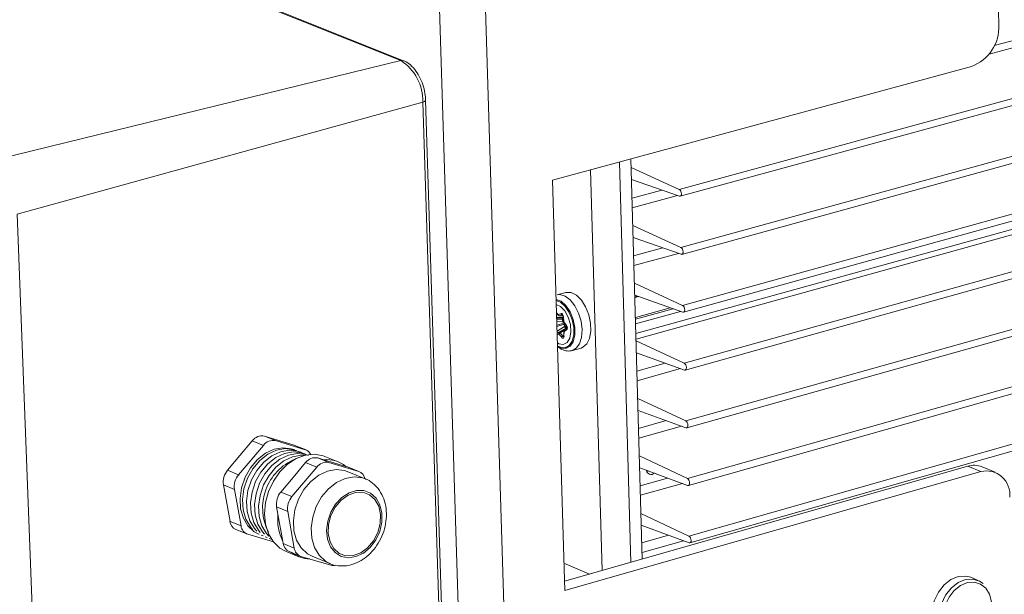
# Model space of a CAD drawing. Units: millimetres. Extents: x 5 to 415, y 5 to 292.
# Drawn here: x 353 to 366, y 68 to 76 of the extents above; entities that cross this region are included whole.
import ezdxf

# ---------------------------------------------------------------- set-up
doc = ezdxf.new("R2010")
doc.units = ezdxf.units.MM

msp = doc.modelspace()

# ---------------------------------------------------------------- linework, layer by layer
at = {"color": 7, "linetype": 'Continuous', "lineweight": 15}
for p, q in [((404.888, 85.1561), (361.5588, 73.3315)), ((361.5713, 73.2426), (404.897, 85.0772)), ((400.8362, 84.7269), (365.6331, 75.1928)), ((365.5654, 75.083), (400.9649, 84.6793)), ((404.8728, 84.4849), (361.5796, 72.5807)), ((361.5923, 72.4919), (404.8819, 84.4061)), ((404.8577, 83.8147), (361.6005, 71.8311)), ((361.6131, 71.7425), (404.8668, 83.736)), ((360.9967, 71.466), (404.0498, 83.4163)), ((360.9987, 71.3928), (404.1623, 83.3824)), ((404.8425, 83.1455), (361.6213, 71.0829)), ((361.634, 70.9945), (404.8517, 83.0669)), ((404.8274, 82.4774), (361.642, 70.336)), ((361.6548, 70.2477), (404.8367, 82.3989)), ((404.8123, 81.8103), (361.6627, 69.5905)), ((361.6756, 69.5023), (404.8217, 81.732)), ((365.5524, 81.5689), (365.6923, 75.4603)), ((404.7973, 81.1442), (361.6834, 68.8462)), ((361.6963, 68.7581), (404.8067, 81.066)), ((357.9565, 74.9989), (344.8184, 80.2611)), ((357.9933, 74.9967), (344.8544, 80.2585)), ((358.3093, 80.3535), (358.7595, 65.9829)), ((358.9091, 80.3438), (359.5039, 60.9257)), ((357.9565, 74.9989), (352.6402, 73.6963)), ((365.3371, 74.9219), (359.9194, 73.4518)), ((358.2402, 74.4618), (352.9957, 73.0133)), ((358.5024, 66.1722), (358.2402, 74.4618)), ((358.5404, 66.1483), (358.277, 74.4872)), ((360.9319, 68.5064), (360.7834, 73.6863)), ((361.0798, 68.5486), (360.9322, 73.7266)), ((360.9354, 73.6153), (361.5588, 73.3315)), ((360.5617, 68.4006), (360.4107, 73.5851)), ((359.9194, 73.4518), (360.0771, 68.1419)), ((361.5612, 73.2431), (360.9398, 73.4593)), ((361.3338, 73.3223), (360.9468, 73.2167)), ((361.5351, 73.2522), (360.9503, 73.0925)), ((353.4947, 59.8178), (352.9957, 73.0133)), ((360.9567, 72.8663), (361.5796, 72.5807)), ((361.5821, 72.4925), (360.9612, 72.7105)), ((361.3476, 72.5748), (360.968, 72.4705)), ((361.5474, 72.5046), (360.9716, 72.3462)), ((360.9781, 72.1185), (361.6005, 71.8311)), ((360.0915, 71.9977), (359.9782, 71.9665)), ((361.6029, 71.7431), (360.9825, 71.9631)), ((360.9831, 71.9429), (361.0146, 71.9517)), ((360.9834, 71.9314), (361.033, 71.9452)), ((359.9703, 71.736), (359.9924, 71.7116)), ((359.9706, 71.7285), (359.9935, 71.7032)), ((359.9707, 71.7284), (359.9706, 71.7284)), ((359.9924, 71.7116), (360.027, 71.7234)), ((360.0432, 71.7092), (360.0086, 71.6974)), ((360.0448, 71.7089), (360.0432, 71.7092)), ((360.9907, 71.6755), (361.4415, 71.8003)), ((361.4775, 71.7876), (360.9913, 71.6528)), ((360.9931, 71.592), (361.5745, 71.7532)), ((359.9722, 71.6741), (360.0559, 71.6758)), ((360.0568, 71.6653), (359.9725, 71.6636)), ((359.973, 71.6467), (360.049, 71.6543)), ((360.0499, 71.6265), (359.9738, 71.6188)), ((359.9752, 71.5738), (360.0664, 71.6025)), ((360.0714, 71.5882), (359.9756, 71.5581)), ((360.0059, 71.6971), (360.0535, 71.6937)), ((360.0086, 71.6974), (360.0534, 71.6941)), ((360.049, 71.6543), (360.0572, 71.6603)), ((360.0664, 71.6025), (360.0499, 71.6265)), ((360.055, 71.6857), (360.0605, 71.623)), ((360.0587, 71.6832), (360.0642, 71.6205)), ((360.0637, 71.614), (360.097, 71.5658)), ((360.0642, 71.6205), (360.0975, 71.5723)), ((360.0742, 71.5571), (360.0714, 71.5882)), ((359.9774, 71.5), (360.0742, 71.5571)), ((360.09, 71.537), (359.9782, 71.471)), ((359.9783, 71.4696), (360.0069, 71.4793)), ((360.001, 71.459), (359.9788, 71.4515)), ((360.0373, 71.4187), (360.001, 71.459)), ((360.0069, 71.4793), (360.1042, 71.5409)), ((360.0676, 71.5083), (360.0161, 71.4756)), ((360.0161, 71.4756), (360.0524, 71.4353)), ((360.0647, 71.4987), (360.0634, 71.4387)), ((360.0685, 71.4941), (360.0671, 71.4342)), ((360.0994, 71.5166), (360.0685, 71.4941)), ((360.1033, 71.5358), (360.0724, 71.5133)), ((360.1042, 71.5418), (360.09, 71.537)), ((360.0949, 71.5689), (360.0959, 71.5573)), ((360.0959, 71.5573), (360.1008, 71.5589)), ((360.0524, 71.4353), (360.0635, 71.4467)), ((360.9993, 71.3721), (361.6213, 71.0829)), ((360.1762, 71.2486), (360.2895, 71.28)), ((360.3125, 71.2891), (360.2895, 71.28)), ((361.6237, 70.995), (361.0038, 71.2169)), ((361.3757, 71.0838), (361.0105, 70.9819)), ((361.5725, 71.0134), (361.014, 70.8574)), ((361.0206, 70.6269), (361.642, 70.336)), ((361.6444, 70.2483), (361.025, 70.472)), ((361.3899, 70.3402), (361.0316, 70.2396)), ((361.5852, 70.2697), (361.0352, 70.115)), ((355.7159, 69.6999), (356.0357, 70.0794)), ((356.1789, 70.0207), (356.0357, 70.0794)), ((356.1923, 70.1399), (356.3356, 70.0812)), ((356.1923, 70.1399), (356.5776, 70.0233)), ((356.3356, 70.0812), (356.7209, 69.9647)), ((355.859, 69.6409), (356.1789, 70.0207)), ((356.5762, 69.9641), (356.5739, 69.965)), ((356.6038, 69.9513), (356.5762, 69.9641)), ((356.7209, 69.9647), (356.5776, 70.0233)), ((356.5776, 70.0233), (356.5872, 70.0199)), ((356.7306, 69.9613), (356.5872, 70.0199)), ((356.6284, 69.9427), (356.6049, 69.9524)), ((356.6561, 69.93), (356.6284, 69.9427)), ((356.6807, 69.9214), (356.6571, 69.931)), ((356.7083, 69.9086), (356.6807, 69.9214)), ((356.5648, 69.6067), (356.7249, 69.7971)), ((356.7329, 69.9), (356.7094, 69.9096)), ((356.8691, 69.738), (356.7249, 69.7971)), ((356.8817, 69.8578), (357.0259, 69.7988)), ((356.8817, 69.8578), (356.9598, 69.8342)), ((356.9598, 69.8342), (357.2468, 69.7475)), ((357.1471, 69.8074), (356.9743, 69.8781)), ((357.0259, 69.7988), (357.4115, 69.6823)), ((361.0418, 69.8831), (361.6627, 69.5905)), ((355.7159, 69.6999), (355.859, 69.6409)), ((356.5486, 69.3569), (356.8691, 69.738)), ((357.2468, 69.7475), (357.2673, 69.7413)), ((357.4954, 69.588), (357.2643, 69.6825)), ((357.4115, 69.6823), (357.2673, 69.7413)), ((357.2673, 69.7413), (357.2769, 69.7379)), ((357.4211, 69.6789), (357.2769, 69.7379)), ((360.0735, 68.2612), (365.2889, 69.7507)), ((360.0771, 68.1419), (365.4593, 69.6808)), ((361.6652, 69.5029), (361.0462, 69.7284)), ((361.1404, 69.6819), (361.1539, 69.6892)), ((365.4593, 69.6808), (365.2889, 69.7507)), ((365.6447, 69.6735), (365.4743, 69.7434)), ((356.4046, 69.4163), (356.5648, 69.6067)), ((361.4041, 69.598), (361.0527, 69.4986)), ((355.8051, 69.4513), (355.662, 69.5104)), ((355.747, 69.0365), (355.662, 69.5104)), ((355.89, 68.9772), (355.8051, 69.4513)), ((356.4046, 69.4163), (356.5486, 69.3569)), ((361.598, 69.5273), (361.0563, 69.3739)), ((356.3505, 69.2262), (356.3677, 69.13)), ((356.4945, 69.1667), (356.3505, 69.2262)), ((356.4945, 69.1667), (356.5791, 68.6914)), ((355.747, 69.0365), (355.89, 68.9772)), ((356.3677, 69.13), (356.4307, 68.7763)), ((361.0629, 69.1405), (361.6834, 68.8462)), ((355.822, 68.9333), (355.9651, 68.8739)), ((356.0103, 68.9661), (356.0401, 68.9329)), ((356.0624, 68.9445), (356.0922, 68.9113)), ((356.1145, 68.9228), (356.139, 68.8951)), ((356.1667, 68.9012), (356.1912, 68.8735)), ((361.6858, 68.7587), (361.0673, 68.9861)), ((356.3081, 68.7711), (355.9757, 68.8701)), ((356.1204, 68.8714), (356.1226, 68.8705)), ((356.1513, 68.8586), (356.1748, 68.8488)), ((356.2034, 68.837), (356.2269, 68.8272)), ((356.2189, 68.8796), (356.2486, 68.8465)), ((356.2556, 68.8153), (356.2791, 68.8056)), ((356.4307, 68.7763), (356.4352, 68.7511)), ((361.4185, 68.857), (361.0738, 68.7588)), ((361.611, 68.7863), (361.0774, 68.634)), ((356.4352, 68.7511), (356.5791, 68.6914)), ((356.4656, 68.6512), (356.638, 68.5796)), ((356.5102, 68.6477), (356.6541, 68.5879)), ((356.6648, 68.5842), (357.0508, 68.4693)), ((356.8096, 68.5856), (357.0402, 68.4899)), ((357.0402, 68.4899), (357.0305, 68.4941)), ((360.3983, 68.354), (360.0666, 68.4951)), ((365.4224, 68.2738), (365.3283, 68.313))]:
    msp.add_line(p, q, dxfattribs=at)
at = {"color": 7, "linetype": 'Continuous', "lineweight": 15, "flags": 128}
for points in [[(358.277, 74.4872), (358.2761, 74.4827), (358.2719, 74.4768), (358.2643, 74.4713), (358.2536, 74.4662), (358.2402, 74.4618)], [(361.5588, 73.3315), (361.5694, 73.3235), (361.5785, 73.3102), (361.5848, 73.2937), (361.5873, 73.2763), (361.5857, 73.2606), (361.5802, 73.2488), (361.5717, 73.2427), (361.5612, 73.2431)], [(361.5796, 72.5807), (361.5903, 72.5726), (361.5994, 72.5594), (361.6057, 72.5429), (361.6082, 72.5255), (361.6066, 72.5098), (361.6011, 72.4981), (361.5925, 72.492), (361.5821, 72.4925)], [(359.9778, 71.9664), (360.0154, 71.9707), (360.0818, 71.9519), (360.1477, 71.9024), (360.2074, 71.8268), (360.2555, 71.7315), (360.2877, 71.6253), (360.3012, 71.5174), (360.2947, 71.4176), (360.2688, 71.3347), (360.2259, 71.2761), (360.1769, 71.2487)], [(360.0915, 71.9977), (360.0973, 71.9992), (360.1616, 71.9965), (360.2285, 71.962), (360.2921, 71.8988), (360.3466, 71.8124), (360.3872, 71.7105), (360.4102, 71.6023), (360.4137, 71.4973), (360.3974, 71.405), (360.3626, 71.3334), (360.3125, 71.2891)], [(359.9832, 71.3039), (360.0282, 71.2797), (360.0909, 71.2736), (360.1451, 71.3017), (360.185, 71.3611), (360.2061, 71.4453), (360.2063, 71.5452), (360.1854, 71.6499), (360.1458, 71.7481), (360.0917, 71.8291), (360.029, 71.884), (359.9653, 71.907)], [(359.9657, 71.8927), (360.0226, 71.8712), (360.0829, 71.8183), (360.1349, 71.7405), (360.173, 71.646), (360.1931, 71.5453), (360.193, 71.4493), (360.1726, 71.3683), (360.1343, 71.3112), (360.0822, 71.2841), (360.0219, 71.2899), (359.983, 71.3101)], [(359.982, 71.3451), (360.0003, 71.3352), (360.0581, 71.326), (360.1076, 71.3517), (360.1422, 71.4091), (360.1571, 71.4902), (360.1504, 71.5843), (360.1229, 71.6785), (360.0783, 71.76), (360.0227, 71.818), (359.9671, 71.8438)], [(361.6005, 71.8311), (361.6111, 71.8231), (361.6202, 71.8098), (361.6265, 71.7933), (361.629, 71.776), (361.6274, 71.7603), (361.6219, 71.7486), (361.6133, 71.7426), (361.6029, 71.7431)], [(360.055, 71.6857), (360.0552, 71.6851), (360.0559, 71.6843), (360.0571, 71.6837), (360.0587, 71.6832)], [(360.0605, 71.623), (360.0607, 71.6224), (360.0614, 71.6216), (360.0626, 71.621), (360.0642, 71.6205)], [(360.0664, 71.6025), (360.0691, 71.6038), (360.0703, 71.6045)], [(361.6213, 71.0829), (361.6319, 71.0748), (361.641, 71.0616), (361.6472, 71.0451), (361.6497, 71.0278), (361.6481, 71.0121), (361.6427, 71.0005), (361.6341, 70.9945), (361.6237, 70.995)], [(361.642, 70.336), (361.6526, 70.3279), (361.6617, 70.3147), (361.668, 70.2982), (361.6705, 70.2809), (361.6689, 70.2653), (361.6634, 70.2537), (361.6548, 70.2477), (361.6444, 70.2483)], [(356.1204, 68.8714), (356.0605, 68.9036), (355.9793, 68.9789), (355.9196, 69.0798), (355.8848, 69.2003), (355.8769, 69.3336), (355.8965, 69.4718), (355.9424, 69.6069), (356.012, 69.731), (356.1011, 69.8368), (356.2045, 69.9182), (356.3163, 69.9704), (356.4299, 69.9905), (356.5387, 69.9772), (356.5739, 69.965)], [(356.6049, 69.9524), (356.5697, 69.9646), (356.4609, 69.9778), (356.3473, 69.9577), (356.2355, 69.9055), (356.132, 69.8241), (356.0429, 69.7183), (355.9734, 69.5942), (355.9275, 69.4591), (355.9079, 69.3209), (355.9157, 69.1876), (355.9505, 69.067), (356.0103, 68.9661)], [(356.6571, 69.931), (356.6219, 69.9432), (356.5131, 69.9564), (356.3995, 69.9363), (356.2877, 69.8841), (356.1842, 69.8026), (356.0951, 69.6968), (356.0256, 69.5727), (355.9796, 69.4376), (355.96, 69.2993), (355.9678, 69.166), (356.0027, 69.0454), (356.0624, 68.9445)], [(356.7094, 69.9096), (356.6741, 69.9218), (356.5653, 69.935), (356.4517, 69.9149), (356.3399, 69.8626), (356.2364, 69.7812), (356.1473, 69.6753), (356.0777, 69.5512), (356.0318, 69.416), (356.0122, 69.2778), (356.02, 69.1444), (356.0548, 69.0238), (356.1145, 68.9228)], [(356.7617, 69.8882), (356.7264, 69.9004), (356.6176, 69.9136), (356.504, 69.8935), (356.3922, 69.8412), (356.2887, 69.7598), (356.1995, 69.6539), (356.13, 69.5297), (356.084, 69.3945), (356.0644, 69.2562), (356.0722, 69.1228), (356.107, 69.0021), (356.1667, 68.9012)], [(356.7177, 69.8906), (356.6699, 69.8922), (356.5563, 69.8721), (356.4444, 69.8198), (356.3409, 69.7383), (356.2518, 69.6324), (356.1822, 69.5082), (356.1362, 69.373), (356.1166, 69.2346), (356.1244, 69.1012), (356.1592, 68.9805), (356.2189, 68.8796)], [(356.4656, 68.6512), (356.3915, 68.6921), (356.3078, 68.7716), (356.2447, 68.8758), (356.2056, 68.9995), (356.1924, 69.1366), (356.2057, 69.2801), (356.245, 69.4229), (356.3082, 69.5576), (356.3922, 69.6776), (356.4927, 69.7768), (356.6046, 69.8502), (356.7223, 69.8942), (356.8399, 69.9065), (356.9515, 69.8865), (356.9743, 69.8781)], [(356.8096, 68.5856), (356.7497, 68.6178), (356.6685, 68.6932), (356.6088, 68.7943), (356.574, 68.9152), (356.5663, 69.0488), (356.586, 69.1874), (356.632, 69.3229), (356.7017, 69.4474), (356.791, 69.5535), (356.8946, 69.6352), (357.0065, 69.6877), (357.1202, 69.7079), (357.2291, 69.6947), (357.2643, 69.6825)], [(357.0305, 68.4941), (356.9803, 68.5222), (356.8991, 68.5976), (356.8394, 68.6988), (356.8047, 68.8198), (356.797, 68.9535), (356.8167, 69.0922), (356.8628, 69.2279), (356.9326, 69.3524), (357.0219, 69.4587), (357.1255, 69.5405), (357.2375, 69.5931), (357.3512, 69.6133), (357.4601, 69.6002), (357.4967, 69.5875)], [(361.6627, 69.5905), (361.6733, 69.5823), (361.6824, 69.569), (361.6887, 69.5526), (361.6912, 69.5353), (361.6896, 69.5197), (361.6841, 69.5082), (361.6755, 69.5023), (361.6652, 69.5029)], [(357.6368, 69.3375), (357.5662, 69.401), (357.4801, 69.4349), (357.3846, 69.4367), (357.2869, 69.4064), (357.1944, 69.3461), (357.1137, 69.2603), (357.0511, 69.1553), (357.011, 69.039), (356.9966, 68.92), (357.0088, 68.8072), (357.0468, 68.709), (357.1077, 68.6326), (357.187, 68.5836), (357.2787, 68.5658), (357.3761, 68.5804), (357.472, 68.6263), (357.5592, 68.7001), (357.6313, 68.7962), (357.683, 68.9077), (357.7105, 69.0262), (357.7117, 69.1429), (357.6865, 69.2494), (357.6368, 69.3375)], [(357.622, 69.3199), (357.5517, 69.3821), (357.4656, 69.4136), (357.3704, 69.4117), (357.2741, 69.3768), (357.1843, 69.3115), (357.1084, 69.2211), (357.0526, 69.113), (357.0213, 68.996), (357.0172, 68.8795), (357.0405, 68.7731), (357.0894, 68.6853), (357.1599, 68.6233), (357.2462, 68.592), (357.3413, 68.5941), (357.4375, 68.6292), (357.5271, 68.6946), (357.6028, 68.7849), (357.6585, 68.8928), (357.6897, 69.0095), (357.6939, 69.1258), (357.6707, 69.2321), (357.622, 69.3199)], [(361.6834, 68.8462), (361.694, 68.838), (361.7031, 68.8247), (361.7093, 68.8083), (361.7118, 68.791), (361.7102, 68.7755), (361.7047, 68.7639), (361.6962, 68.7581), (361.6858, 68.7587)], [(365.3283, 68.313), (365.2611, 68.3301), (365.166, 68.3232), (365.0706, 68.2833), (364.9827, 68.2138), (364.9093, 68.1201), (364.8566, 68.01), (364.8287, 67.8924), (364.828, 67.7767), (364.8544, 67.6725)], [(365.4893, 68.2318), (365.4423, 68.2644), (365.3551, 68.2909), (365.26, 68.284), (365.1646, 68.2441), (365.0767, 68.1745), (365.0033, 68.0808), (364.9506, 67.9706), (364.9227, 67.853), (364.9219, 67.7373), (364.9483, 67.6331)], [(364.9966, 67.6391), (365.0444, 67.5606), (365.1116, 67.507), (365.1927, 67.4826), (365.2811, 67.4893), (365.3697, 67.5265), (365.4513, 67.5912), (365.5193, 67.6782), (365.5682, 67.7805), (365.5942, 67.8897), (365.595, 67.9971), (365.5706, 68.0939), (365.5229, 68.1724), (365.4559, 68.2261), (365.3749, 68.2508), (365.2864, 68.2443), (365.1977, 68.2072), (365.116, 68.1425), (365.0478, 68.0554), (364.9987, 67.953), (364.9728, 67.8435), (364.9721, 67.736), (364.9966, 67.6391)]]:
    msp.add_lwpolyline(points, dxfattribs=at)
at = {"color": 7, "linetype": 'Continuous', "lineweight": 15}
for centre, radius, start, end in [((365.1452, 75.4349), 0.5476, 290.50865, 2.66523), ((357.9716, 74.9413), 0.0595, 68.67051, 104.6828), ((357.6248, 74.4802), 0.6157, 358.28505, 57.39985), ((360.0004, 71.7083), 0.00861, 157.75772, 216.49398), ((360.0106, 71.716), 0.0188, 193.6916, 263.61174), ((360.0073, 71.7157), 0.0186, 222.11974, 265.86305), ((360.0453, 71.7278), 0.0188, 193.68851, 263.60684), ((360.0065, 71.7047), 0.00759, 265.94183, 285.86253), ((360.1128, 71.6425), 0.0649, 169.55151, 194.32164), ((360.0482, 71.6363), 0.018, 56.84005, 87.44809), ((360.033, 71.6641), 0.0413, 294.20213, 310.26661), ((360.079, 71.6246), 0.0186, 184.9921, 199.28055), ((360.079, 71.6246), 0.0186, 199.2773, 214.63674), ((360.0694, 71.6169), 0.00633, 145.06702, 206.84043), ((360.084, 71.5197), 0.0697, 92.67938, 100.42055), ((360.0179, 71.4651), 0.018, 127.6886, 199.67723), ((360.0291, 71.4486), 0.03, 115.77512, 159.7722), ((360.0077, 71.4681), 0.0112, 41.98608, 94.21067), ((360.0834, 71.4982), 0.0187, 125.93138, 178.69914), ((360.0704, 71.4996), 0.00576, 189.10259, 250.32315), ((360.0826, 71.5012), 0.0159, 130.21555, 206.51406), ((360.0856, 71.5021), 0.0562, 79.37443, 101.7001), ((360.1119, 71.5705), 0.04, 199.60166, 236.84593), ((360.079, 71.5512), 0.018, 307.69476, 19.67982), ((360.1027, 71.5687), 0.00633, 145.08351, 206.81796), ((360.1136, 71.5236), 0.0159, 130.22162, 206.51402), ((360.0655, 71.4084), 0.03, 115.77604, 159.7646), ((360.0691, 71.4396), 0.00577, 189.10374, 250.29336), ((356.1602, 69.9898), 0.1535, 77.94967, 144.25084), ((356.3036, 69.9311), 0.1535, 77.96274, 144.26778), ((356.684, 69.8514), 0.1192, 23.11688, 71.94093), ((356.8573, 69.2096), 0.6888, 113.05978, 207.00613), ((356.8498, 69.7075), 0.1537, 78.01235, 144.33432), ((356.994, 69.6485), 0.1537, 78.02522, 144.35258), ((356.9998, 69.4485), 0.3878, 50.44545, 95.92588), ((355.8971, 69.5459), 0.2378, 139.64238, 188.59956), ((357.3695, 69.5626), 0.1269, 11.86395, 70.69462), ((361.1959, 69.705), 0.061, 188.65636, 311.3007), ((365.3713, 69.4833), 0.2798, 68.39122, 107.11336), ((365.5315, 69.3868), 0.3027, 353.21657, 103.8001), ((356.0405, 69.4868), 0.238, 139.65207, 188.58666), ((356.5869, 69.2616), 0.239, 139.6903, 188.53618), ((356.7311, 69.2022), 0.2393, 139.69993, 188.52331), ((355.8773, 69.0523), 0.1313, 186.93531, 245.10317), ((357.0126, 69.0625), 0.6485, 174.03076, 206.18977), ((356.0185, 68.9922), 0.1294, 186.68069, 250.66022), ((356.5656, 68.7667), 0.1313, 186.84373, 245.07507), ((356.7076, 68.7062), 0.1294, 186.58568, 250.64061), ((356.7853, 68.9341), 0.3838, 230.54039, 269.4384), ((357.0836, 68.5857), 0.121, 254.22357, 285.18201)]:
    msp.add_arc(centre, radius, start, end, dxfattribs=at)
for centre, major_axis, ratio, start_param, end_param in [((360.036, 71.6857), (-0.0069, 0.0411), 0.612249, 4.5396143, 6.3932149), ((360.0509, 71.6898), (-0.0072, 0.0213), 0.4100814, 6.1733799, 6.4200174), ((360.0554, 71.5893), (0.0001, 0.0202), 0.8859137, 4.6617259, 5.5361125), ((360.0833, 71.5505), (-0.0135, 0.0384), 0.6435493, 3.3044405, 5.1727924), ((360.044, 71.4501), (-0.0122, 0.0424), 0.5482978, 2.3708177, 4.1247767), ((360.0589, 71.4542), (0.0002, 0.0267), 0.4142667, 2.4676793, 3.4803641)]:
    msp.add_ellipse(centre, major_axis=major_axis, ratio=ratio, start_param=start_param, end_param=end_param, dxfattribs=at)
for points, knots in [([(358.277, 74.4872), (358.2758, 74.5072), (358.2724, 74.5645), (358.2519, 74.6615), (358.211, 74.7705), (358.154, 74.8677), (358.0858, 74.9433), (358.0293, 74.9815), (357.9981, 74.9947), (357.9933, 74.9967)], [0, 0, 0, 0, 0.0941201, 0.2699612, 0.4461893, 0.6241194, 0.8057828, 0.9700022, 1, 1, 1, 1]), ([(360.0448, 71.7097), (360.0447, 71.7097), (360.0444, 71.7098), (360.0457, 71.7092), (360.0478, 71.7067), (360.0505, 71.7025), (360.0528, 71.6968), (360.0545, 71.6908), (360.0547, 71.6872), (360.0548, 71.6857)], [0, 0, 0, 0, 0.04066934, 0.19648855, 0.35011453, 0.50242502, 0.67305169, 0.87210189, 1, 1, 1, 1]), ([(360.097, 71.5658), (360.097, 71.5658), (360.0983, 71.5643), (360.1007, 71.5596), (360.1031, 71.5528), (360.1043, 71.5464), (360.1044, 71.541), (360.1037, 71.5371), (360.1028, 71.5353), (360.1029, 71.5355), (360.103, 71.5355)], [0, 0, 0, 0, 0.0019492, 0.1953353, 0.3585489, 0.5044604, 0.6381089, 0.7794249, 0.9230781, 1, 1, 1, 1]), ([(360.0633, 71.4388), (360.0632, 71.4375), (360.0631, 71.4345), (360.0624, 71.4317), (360.0617, 71.4305), (360.0619, 71.4307), (360.062, 71.4307)], [0, 0, 0, 0, 0.29093983, 0.63147915, 0.93303702, 1, 1, 1, 1]), ([(359.9833, 71.3015), (359.9958, 71.2906), (360.0282, 71.2626), (360.089, 71.2433), (360.1451, 71.2371), (360.1715, 71.2491), (360.1767, 71.2515)], [0, 0, 0, 0, 0.2248546, 0.5811244, 0.9183442, 1, 1, 1, 1]), ([(357.6619, 69.4617), (357.6462, 69.4793), (357.6053, 69.5252), (357.5482, 69.5689), (357.5041, 69.5823), (357.4958, 69.5848)], [0, 0, 0, 0, 0.3365992, 0.8764089, 1, 1, 1, 1]), ([(357.0293, 68.4961), (357.0324, 68.4943), (357.0666, 68.4733), (357.1443, 68.4593), (357.2545, 68.458), (357.3653, 68.4875), (357.4708, 68.5429), (357.5675, 68.6233), (357.6502, 68.7251), (357.7146, 68.8435), (357.7568, 68.9724), (357.7744, 69.1058), (357.765, 69.2366), (357.7302, 69.36), (357.6846, 69.4278), (357.6619, 69.4617)], [0, 0, 0, 0, 0.007703, 0.0865872, 0.1645976, 0.2431799, 0.3234693, 0.4056208, 0.4890823, 0.5732507, 0.6578437, 0.7429234, 0.8285582, 0.9144535, 1, 1, 1, 1])]:
    msp.add_open_spline(points, degree=3, knots=knots, dxfattribs=at)

doc.saveas('drawing.dxf')
